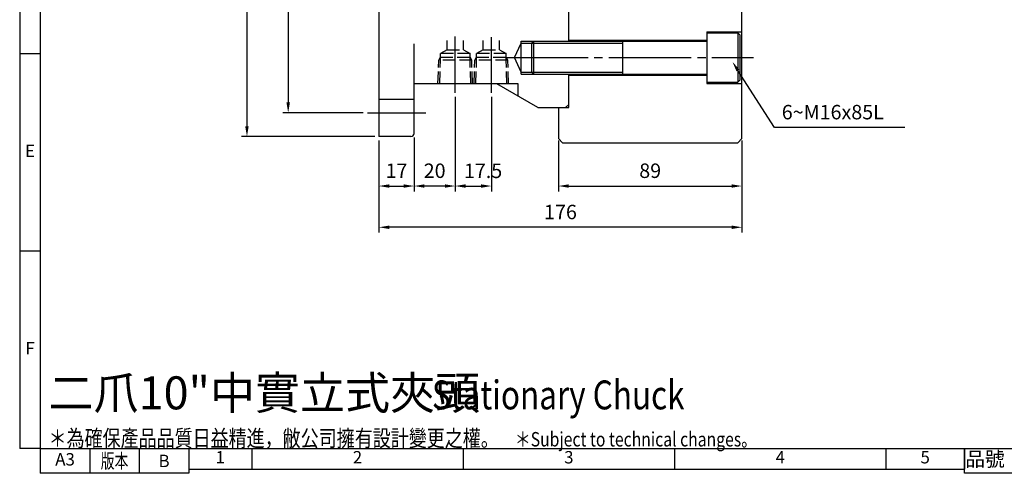
# Model space of a CAD drawing. Units: millimetres. Extents: x -10 to 3853, y -12 to 1855.
# Drawn here: x -10 to 467, y -12 to 208 of the extents above; entities that cross this region are included whole.
import ezdxf
from ezdxf.enums import TextEntityAlignment as Align

# ---------------------------------------------------------------- set-up
doc = ezdxf.new("R2010")
doc.units = ezdxf.units.MM
doc.header["$LTSCALE"] = 2
doc.linetypes.add('CENTER', pattern=[25, 20, -1.5, 2, -1.5])
doc.linetypes.add('HIDDEN', pattern=[4, 3, -1])
doc.layers.get('Defpoints').update_dxf_attribs({"linetype": 'CONTINUOUS'})
doc.layers.add('AM_5', color=1, linetype='CONTINUOUS', lineweight=25)
doc.layers.add('遮蔽用', color=255, linetype='CONTINUOUS', lineweight=211)
for name, color, linetype in [('BORDER', 7, 'CONTINUOUS'), ('CENTER', 4, 'CENTER'), ('DRAW', 7, 'CONTINUOUS'), ('HIDDEN', 3, 'HIDDEN')]:
    doc.layers.add(name, color=color, linetype=linetype)
doc.styles.get("Standard").update_dxf_attribs({"font": 'romans.shx', "bigfont": 'chineset.shx'})
doc.dimstyles.new('AM_ISO$0', dxfattribs={"dimtxt": 3.5, "dimasz": 2.5, "dimexe": 1.3, "dimexo": 1, "dimgap": 1.5, "dimtad": 1, "dimdsep": 46, "dimtxsty": 'Standard', "dimcen": 0, "dimclrd": 2, "dimclre": 2, "dimclrt": 256, "dimaunit": 1, "dimazin": 2, "dimtfac": 0.65, "dimtix": 1, "dimtmove": 1, "dimatfit": 3, "dimfxl": 0, "dimlwd": -1, "dimlwe": -1, "dimarcsym": 0})

# ---------------------------------------------------------------- blocks, each defined once
blk = doc.blocks.new('A3(確認圖專用)')
at = {"layer": 'BORDER', "color": 2}
for p, q in [((-5, 292), (-5, 0)), ((0, 95.66), (-5, 95.66)), ((0, 47.83), (-5, 47.83)), ((0, 0), (-5, 0)), ((51.25, 0), (51.25, -5)), ((102.5, 0), (102.5, -5)), ((153.75, 0), (153.75, -5)), ((205, 0), (205, -5)), ((224, 0), (224, -5)), ((36, -5), (224, -5))]:
    blk.add_line(p, q, dxfattribs=at)
at = {"layer": 'BORDER'}
for p, q in [((0, 287), (0, 0)), ((0, 0), (410, 0))]:
    blk.add_line(p, q, dxfattribs=at)
at = {"layer": 'BORDER', "color": 1, "char_height": 3, "attachment_point": 5}
for s, insert, width in [('E', (-2.5, 71.75), 5), ('F', (-2.5, 23.91), 5), ('1', (43.62, -2.5), 15.25), ('2', (76.88, -2.5), 51.25), ('3', (128.12, -2.5), 51.25), ('4', (179.38, -2.5), 51.25), ('5', (214.5, -2.5), 19)]:
    blk.add_mtext(s, dxfattribs=dict(at, insert=insert, width=width))
blk = doc.blocks.new('*D1')
at = {"layer": 'AM_5', "color": 2}
for p, q in [((164.18, 149.26), (164.18, 124.66)), ((181.18, 150.76), (181.18, 124.66)), ((169.18, 127.26), (176.18, 127.26))]:
    blk.add_line(p, q, dxfattribs=at)
for points in [[(169.18, 128.09), (169.18, 126.43), (164.18, 127.26)], [(176.18, 128.09), (176.18, 126.43), (181.18, 127.26)]]:
    blk.add_solid(points, dxfattribs=at)
at = {"layer": 'Defpoints', "color": 0}
for p in [(181.18, 152.76), (164.18, 151.26), (181.18, 127.26)]:
    blk.add_point(p, dxfattribs=at)
at = {"layer": 'AM_5', "insert": (172.68, 133.76), "char_height": 7, "attachment_point": 5}
blk.add_mtext('17', dxfattribs=at)
blk = doc.blocks.new('*D2')
at = {"layer": 'AM_5', "color": 2}
for p, q in [((201.18, 170.43), (201.18, 124.66)), ((181.18, 150.76), (181.18, 124.66)), ((196.18, 127.26), (186.18, 127.26))]:
    blk.add_line(p, q, dxfattribs=at)
for points in [[(186.18, 128.09), (186.18, 126.43), (181.18, 127.26)], [(196.18, 128.09), (196.18, 126.43), (201.18, 127.26)]]:
    blk.add_solid(points, dxfattribs=at)
at = {"layer": 'Defpoints', "color": 0}
for p in [(201.18, 172.43), (181.18, 152.76), (181.18, 127.26)]:
    blk.add_point(p, dxfattribs=at)
at = {"layer": 'AM_5', "insert": (191.18, 133.76), "char_height": 7, "attachment_point": 5}
blk.add_mtext('20', dxfattribs=at)
blk = doc.blocks.new('*D3')
at = {"layer": 'AM_5', "color": 2}
for p, q in [((201.18, 170.43), (201.18, 124.66)), ((218.68, 170.43), (218.68, 124.66)), ((206.18, 127.26), (213.68, 127.26))]:
    blk.add_line(p, q, dxfattribs=at)
for points in [[(206.18, 128.09), (206.18, 126.43), (201.18, 127.26)], [(213.68, 128.09), (213.68, 126.43), (218.68, 127.26)]]:
    blk.add_solid(points, dxfattribs=at)
at = {"layer": 'Defpoints', "color": 0}
for p in [(201.18, 172.43), (218.68, 172.43), (218.68, 127.26)]:
    blk.add_point(p, dxfattribs=at)
at = {"layer": 'AM_5', "insert": (214.65, 133.72), "char_height": 7, "attachment_point": 5}
blk.add_mtext('17.5', dxfattribs=at)
blk = doc.blocks.new('*D4')
at = {"layer": 'AM_5', "color": 2}
for p, q in [((251.18, 149.26), (251.18, 124.66)), ((340.18, 149.26), (340.18, 124.66)), ((256.18, 127.26), (335.18, 127.26))]:
    blk.add_line(p, q, dxfattribs=at)
for points in [[(256.18, 128.09), (256.18, 126.43), (251.18, 127.26)], [(335.18, 128.09), (335.18, 126.43), (340.18, 127.26)]]:
    blk.add_solid(points, dxfattribs=at)
at = {"layer": 'Defpoints', "color": 0}
for p in [(251.18, 151.26), (340.18, 151.26), (340.18, 127.26)]:
    blk.add_point(p, dxfattribs=at)
at = {"layer": 'AM_5', "insert": (295.68, 133.76), "char_height": 7, "attachment_point": 5}
blk.add_mtext('89', dxfattribs=at)
blk = doc.blocks.new('*D5')
at = {"layer": 'AM_5', "color": 2}
for p, q in [((164.18, 149.26), (164.18, 104.66)), ((340.18, 148.26), (340.18, 104.66)), ((335.18, 107.26), (169.18, 107.26))]:
    blk.add_line(p, q, dxfattribs=at)
for points in [[(169.18, 108.09), (169.18, 106.43), (164.18, 107.26)], [(335.18, 108.09), (335.18, 106.43), (340.18, 107.26)]]:
    blk.add_solid(points, dxfattribs=at)
at = {"layer": 'Defpoints', "color": 0}
for p in [(164.18, 151.26), (340.18, 150.26), (164.18, 107.26)]:
    blk.add_point(p, dxfattribs=at)
at = {"layer": 'AM_5', "insert": (252.18, 113.76), "char_height": 7, "attachment_point": 5}
blk.add_mtext('176', dxfattribs=at)
blk = doc.blocks.new('*D7')
at = {"layer": 'AM_5', "color": 2}
for p, q in [((156.58, 387.76), (117.58, 387.76)), ((120.18, 382.76), (120.18, 167.76)), ((156.58, 162.76), (117.58, 162.76))]:
    blk.add_line(p, q, dxfattribs=at)
for points in [[(119.34, 382.76), (121.01, 382.76), (120.18, 387.76)], [(119.34, 167.76), (121.01, 167.76), (120.18, 162.76)]]:
    blk.add_solid(points, dxfattribs=at)
at = {"layer": 'Defpoints', "color": 0}
for p in [(158.58, 387.76), (120.18, 162.76), (158.58, 162.76)]:
    blk.add_point(p, dxfattribs=at)
at = {"layer": 'AM_5', "insert": (112.51, 275.26), "char_height": 7, "attachment_point": 5, "rotation": 90}
blk.add_mtext('p.c.d 225', dxfattribs=at)
blk = doc.blocks.new('*D8')
at = {"layer": 'AM_5', "color": 2}
for p, q in [((162.18, 399.26), (97.58, 399.26)), ((100.18, 394.26), (100.18, 156.26)), ((162.18, 151.26), (97.58, 151.26))]:
    blk.add_line(p, q, dxfattribs=at)
for points in [[(99.34, 394.26), (101.01, 394.26), (100.18, 399.26)], [(99.34, 156.26), (101.01, 156.26), (100.18, 151.26)]]:
    blk.add_solid(points, dxfattribs=at)
at = {"layer": 'Defpoints', "color": 0}
for p in [(164.18, 399.26), (100.18, 151.26), (164.18, 151.26)]:
    blk.add_point(p, dxfattribs=at)
at = {"layer": 'AM_5', "insert": (93.68, 275.26), "char_height": 7, "attachment_point": 5, "rotation": 90}
blk.add_mtext('%%c248', dxfattribs=at)
blk = doc.blocks.new('AG-A3(立式夾頭)標題欄')
at = {"layer": 'BORDER', "color": 2}
for p, q in [((-410, 0), (-410, -6)), ((-398, 0), (-398, -6)), ((-386, 0), (-386, -6)), ((-374, 0), (-374, -6)), ((-186, -6), (-186, 0)), ((-374, -6), (-410, -6)), ((-98, -6), (-186, -6))]:
    blk.add_line(p, q, dxfattribs=at)
at = {"layer": 'BORDER', "color": 1}
for s, insert, char_height, width, attachment_point in [('{\\H1.3333x;\\W0.8;＊為確保產品品質日益精進，敝公司擁有設計變更之權。    \\H0.87502x;＊Subject to technical changes。}', (-408, 0.5), 3, 232.9553, 7), ('A3', (-404, -3), 3, 12, 5), ('{\\W0.7;版本}', (-392, -3), 3.5, 12, 5), ('品號', (-181, -3), 3.5, 10, 5)]:
    blk.add_mtext(s, dxfattribs=dict(at, insert=insert, char_height=char_height, width=width, attachment_point=attachment_point))
for tag, height, width, p in [('型號', 4.5, 0.9, (-391, 266)), ('製圖日期', 3, 0.8, (-75.24, -3.08))]:
    blk.add_attdef(tag, text='', height=height, dxfattribs=dict(at, width=width)).set_placement(p, align=Align.MIDDLE_CENTER)
for tag, height, p in [('押側', 4, (-353.5, 266)), ('拉側', 4, (-316.5, 266)), ('爪行程', 4, (-282, 266)), ('最大夾持徑', 4, (-253, 266)), ('最小夾持徑', 4, (-227, 266)), ('最大夾持力', 4, (-193, 266)), ('最高使用壓力', 4, (-151, 266)), ('重量', 4, (-117.5, 266)), ('B.1', 3, (-380, -3)), ('圖號', 3, (-152, -3)), ('製圖', 4, (-108, -3))]:
    blk.add_attdef(tag, text='', height=height, dxfattribs=at).set_placement(p, align=Align.MIDDLE_CENTER)
at = {"layer": 'BORDER', "color": 5}
for tag, p, height in [('核准日期', (-23.52, 233.15), 1.8), ('確認章', (-20.08, 225.88), 2.8)]:
    blk.add_attdef(tag, p, '', height=height, dxfattribs=at)
at = {"layer": 'BORDER'}
blk.add_attdef('名稱', (-408, 9.5), '', height=8, dxfattribs=at)
at = {"layer": 'BORDER', "width": 0.8}
blk.add_attdef('NAME', (-328, 9.5), '', height=7, dxfattribs=at)
at = {"layer": 'BORDER', "color": 1}
blk.add_attdef('GEN-TITLE-DWG{10.8}', text='', height=3, dxfattribs=at).set_placement((-43, -3), align=Align.MIDDLE_LEFT)
at = {"layer": '遮蔽用', "color": 7, "lineweight": 211}
blk.add_attdef('●', (-27.93, 220.15), '', height=28, dxfattribs=at)
blk = doc.blocks.new('*S32')
at = {"layer": 'AM_5', "color": 2}
for p, q in [((355.97, 155.65), (338.23, 183.3)), ((419.14, 155.65), (355.97, 155.65))]:
    blk.add_line(p, q, dxfattribs=at)
at = {"layer": 'AM_5', "color": 2, "linetype": 'Continuous'}
blk.add_trace([(338.93, 183.75), (337.53, 182.85), (335.53, 187.51)], dxfattribs=at)
at = {"layer": 'AM_5', "color": 1, "insert": (359.47, 157.4), "char_height": 7, "attachment_point": 7}
blk.add_mtext('6~M16x85L', dxfattribs=at)

msp = doc.modelspace()

# ---------------------------------------------------------------- linework, layer by layer
at = {"layer": 'CENTER'}
for p, q in [((201.1768, 172.4319), (201.1768, 199.7127)), ((218.6768, 172.4319), (218.6768, 199.434)), ((225.5751, 189.5341), (345.8006, 189.5341)), ((158.5827, 162.7591), (186.9135, 162.7591))]:
    msp.add_line(p, q, dxfattribs=at)
at = {"layer": 'DRAW'}
for p, q in [((164.1768, 399.2591), (164.1768, 151.2591)), ((256.1768, 197.5341), (256.1768, 250.2591)), ((323.1768, 202.0341), (323.1768, 177.0341)), ((323.1768, 202.0341), (340.1768, 202.0341)), ((323.1768, 201.5341), (338.1768, 201.5341)), ((338.1768, 201.5341), (339.1768, 200.5341)), ((339.1768, 200.5341), (339.1768, 178.5341)), ((181.1768, 152.7591), (181.1768, 196.2591)), ((229.906, 189.5341), (233.1768, 196.5341)), ((233.1768, 181.5341), (233.1768, 197.5341)), ((239.1768, 197.5341), (238.1768, 196.5341)), ((238.1768, 196.5341), (238.1768, 182.5341)), ((239.1768, 197.5341), (323.1768, 197.5341)), ((256.1768, 198.0341), (323.1768, 198.0341)), ((233.1768, 182.5341), (229.906, 189.5341)), ((238.1768, 182.5341), (239.1768, 181.5341)), ((239.1768, 181.5341), (323.1768, 181.5341)), ((256.1768, 165.2591), (256.1768, 181.5341)), ((231.6768, 176.7591), (181.1768, 176.7591)), ((241.1768, 165.2591), (221.2582, 176.7591)), ((231.6768, 170.7439), (231.6768, 176.7591)), ((256.1768, 181.0341), (323.1768, 181.0341)), ((323.1768, 177.5341), (338.1768, 177.5341)), ((323.1768, 177.0341), (340.1768, 177.0341)), ((339.1768, 178.5341), (338.1768, 177.5341)), ((181.1768, 169.2591), (164.1768, 169.2591)), ((241.1768, 165.2591), (256.1768, 165.2591)), ((251.1768, 165.2591), (251.1768, 150.2591)), ((254.6768, 165.2591), (256.1768, 166.7591)), ((179.6768, 151.2591), (164.1768, 151.2591)), ((251.1768, 150.2591), (253.1768, 148.2591)), ((253.1768, 148.2591), (338.1768, 148.2591)), ((340.1768, 150.2591), (338.1768, 148.2591))]:
    msp.add_line(p, q, dxfattribs=at)
at = {"layer": 'DRAW', "color": 7, "linetype": 'Continuous'}
msp.add_line((340.1768, 150.2591), (340.1768, 257.1657), dxfattribs=at)
msp.add_line((340.1768, 150.2591), (340.1768, 257.1657), dxfattribs=at)
at = {"layer": 'DRAW', "color": 3}
for p, q in [((338.1768, 201.5341), (338.1768, 177.5341)), ((233.1768, 197.5341), (239.1768, 197.5341)), ((238.1768, 196.5341), (282.1768, 196.5341)), ((239.1768, 197.5341), (239.1768, 181.5341)), ((282.1768, 197.5341), (282.1768, 181.5341)), ((233.1768, 181.5341), (239.1768, 181.5341)), ((238.1768, 182.5341), (282.1768, 182.5341))]:
    msp.add_line(p, q, dxfattribs=at)
at = {"layer": 'DRAW', "color": 7}
for p, q in [((233.1768, 196.5341), (238.1768, 196.5341)), ((233.1768, 182.5341), (238.1768, 182.5341))]:
    msp.add_line(p, q, dxfattribs=at)
at = {"layer": 'DRAW'}
msp.add_arc((179.6768, 152.7591), 1.5, 270, 0, dxfattribs=at)
at = {"layer": 'HIDDEN'}
for p, q in [((197.1768, 193.2562), (197.1768, 197.7591)), ((205.1768, 193.2562), (205.1768, 197.7591)), ((214.6768, 193.2562), (214.6768, 197.7487)), ((222.6768, 193.2562), (222.6768, 197.8714)), ((194.026, 188.2591), (194.026, 191.437)), ((197.1768, 193.2562), (194.0318, 191.4404)), ((208.3217, 191.4404), (194.0318, 191.4404)), ((197.1768, 193.2535), (205.1768, 193.2562)), ((205.1768, 193.2562), (208.3217, 191.4404)), ((208.3275, 188.2591), (208.3275, 191.437)), ((211.526, 188.2591), (211.526, 191.437)), ((214.6768, 193.2562), (211.5318, 191.4404)), ((225.8217, 191.4404), (211.5318, 191.4404)), ((214.6768, 193.2535), (222.6768, 193.2562)), ((222.6768, 193.2562), (225.8217, 191.4404)), ((225.8275, 188.2591), (225.8275, 191.437)), ((192.7944, 176.7591), (193.196, 188.2591)), ((193.196, 188.2591), (194.026, 189.6967)), ((209.1575, 188.2591), (193.196, 188.2591)), ((193.6244, 176.7591), (194.026, 188.2591)), ((194.026, 189.6967), (208.3275, 189.6967)), ((209.1575, 188.2591), (208.3275, 189.6967)), ((208.7291, 176.7591), (208.3275, 188.2591)), ((209.5591, 176.7591), (209.1575, 188.2591)), ((210.2944, 176.7591), (210.696, 188.2591)), ((210.696, 188.2591), (211.526, 189.6967)), ((226.6575, 188.2591), (210.696, 188.2591)), ((211.1244, 176.7591), (211.526, 188.2591)), ((211.526, 189.6967), (225.8275, 189.6967)), ((226.6575, 188.2591), (225.8275, 189.6967)), ((226.2291, 176.7591), (225.8275, 188.2591)), ((227.0591, 176.7591), (226.6575, 188.2591))]:
    msp.add_line(p, q, dxfattribs=at)

# ---------------------------------------------------------------- block references
at = {"layer": 'AM_5'}
msp.add_blockref('*S32', (0, 0), dxfattribs=at)
at = {"layer": 'DRAW', "lineweight": 0, "xscale": 2, "yscale": 2, "zscale": 2}
msp.add_blockref('A3(確認圖專用)', (0, 0), dxfattribs=at)
at = {"layer": 'DRAW', "lineweight": 0}
ref = msp.add_blockref('AG-A3(立式夾頭)標題欄', (820, -0.0067), dxfattribs=dict(at, xscale=2, yscale=2, zscale=2))
ref.add_attrib('名稱', '二爪10"中實立式夾頭', (4, 18.9933), dxfattribs={"layer": 'BORDER', "height": 16})
ref.add_attrib('B.1', 'B', dxfattribs={"layer": 'BORDER', "color": 1, "height": 6}).set_placement((60, -6.0067), align=Align.MIDDLE_CENTER)
ref.add_attrib('NAME', 'Stationary Chuck', (189.8707, 18.9933), dxfattribs={"layer": 'BORDER', "height": 14, "width": 0.8})

# ---------------------------------------------------------------- dimensions: what is measured, and where the dimension line sits
at = {"layer": 'AM_5'}
for base, p1, p2, text, override, picture, middle in [((100.1768, 151.2591), (164.1768, 399.2591), (164.1768, 151.2591), '%%c<>', {"dimscale": 2, "dimlfac": 1, "dimadec": 0}, '*D8', (93.6768, 275.2591)), ((120.1768, 162.7591), (158.5827, 387.7591), (158.5827, 162.7591), 'p.c.d <>', {"dimscale": 2, "dimadec": 0, "dimtp": 0, "dimtm": 0, "dimtdec": 3, "dimtzin": 8}, '*D7', (112.5101, 275.2591))]:
    dim = msp.add_linear_dim(base=base, p1=p1, p2=p2, angle=90, text=text, dimstyle='AM_ISO$0', override=override, dxfattribs=at)
    dim.commit()
    dim.dimension.update_dxf_attribs({"geometry": picture, "text_midpoint": middle})
for base, p1, p2, picture, middle in [((181.1768, 127.2591), (201.1768, 172.4319), (181.1768, 152.7591), '*D2', (191.1768, 133.7591)), ((181.1768, 127.2591), (164.1768, 151.2591), (181.1768, 152.7591), '*D1', (172.6768, 133.7591)), ((164.1768, 107.2591), (340.1768, 150.2591), (164.1768, 151.2591), '*D5', (252.1768, 113.7591)), ((340.1768, 127.2591), (251.1768, 151.2591), (340.1768, 151.2591), '*D4', (295.6768, 133.7591))]:
    dim = msp.add_linear_dim(base=base, p1=p1, p2=p2, dimstyle='AM_ISO$0', override={"dimscale": 2, "dimlfac": 1, "dimadec": 0}, dxfattribs=at)
    dim.commit()
    dim.dimension.update_dxf_attribs({"geometry": picture, "text_midpoint": middle})
dim = msp.add_linear_dim(base=(218.6768, 127.2591), p1=(201.1768, 172.4319), p2=(218.6768, 172.4319), dimstyle='AM_ISO$0', override={"dimscale": 2, "dimlfac": 1, "dimadec": 0}, dxfattribs=at)
dim.commit()
dim.dimension.update_dxf_attribs({"geometry": '*D3', "text_midpoint": (214.6509, 127.2208), "dimtype": 160})

doc.saveas('drawing.dxf')
